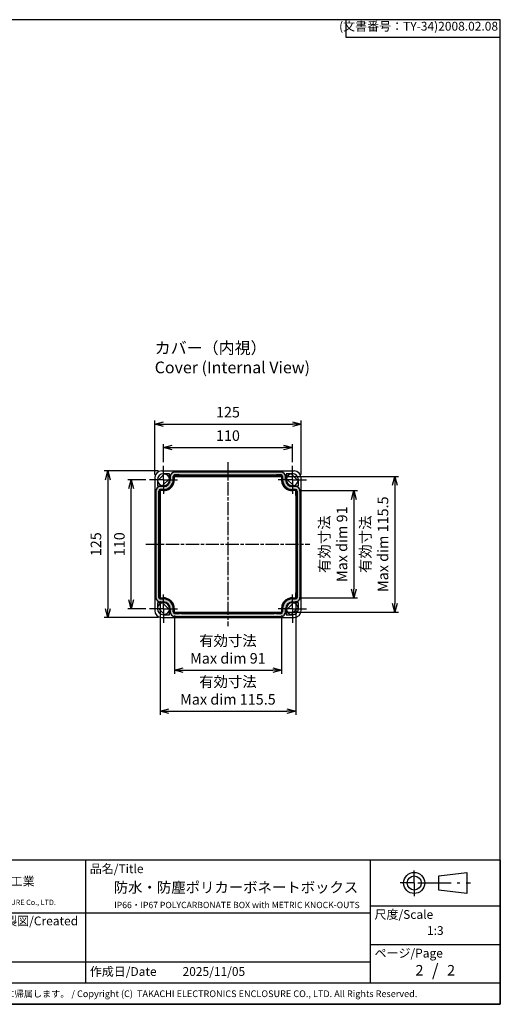
# Model space of a CAD drawing. Units: millimetres. Extents: x 0 to 2458, y 0 to 840.
# Drawn here: x 2048 to 2458, y 0 to 840 of the extents above; entities that cross this region are included whole.
import ezdxf
from ezdxf.enums import TextEntityAlignment as Align

# ---------------------------------------------------------------- set-up
doc = ezdxf.new("R2010")
doc.units = ezdxf.units.MM
doc.header["$LTSCALE"] = 2
for name, pattern in [('AM_ISO08W050', [18, 12, -1.5, 3, -1.5]), ('AM_ISO08W050x2', [9, 6, -0.75, 1.5, -0.75]), ('CHAIN', [0.3543, 0.2362, -0.0295, 0.0591, -0.0295]), ('gen7a', [6.875, 4.75, -0.875, 0.375, -0.875])]:
    doc.linetypes.add(name, pattern=pattern)
doc.layers.add('7A', color=4, linetype='gen7a')
doc.layers.add('RAHM2', color=1, linetype='Continuous')
for name, color, linetype, lineweight in [('AM_5', 3, 'Continuous', 25), ('AM_7', 4, 'AM_ISO08W050', 25), ('AM_8', 1, 'Continuous', 25), ('ｶﾞｽｹｯﾄ', 5, 'Continuous', 25), ('ﾄｯﾌﾟｶﾊﾞｰ', 7, 'Continuous', 25)]:
    doc.layers.add(name, color=color, linetype=linetype, lineweight=lineweight)
doc.styles.get("Standard").update_dxf_attribs({"font": 'ISOCP.SHX', "bigfont": 'EXTFONT.SHX'})
doc.styles.add('takachi1', font='MS PGothic.ttf', dxfattribs={"height": 2.5})
doc.dimstyles.new('AM_ISO$0', dxfattribs={"dimtxt": 3.5, "dimasz": 2.5, "dimexe": 1, "dimexo": 1, "dimgap": 1.5, "dimtad": 1, "dimdsep": 46, "dimtxsty": 'STANDARD', "dimblk": 'OPEN30', "dimcen": 0, "dimclrd": 3, "dimclre": 3, "dimclrt": 2, "dimadec": 0, "dimazin": 2, "dimtp": 0.1, "dimtm": 0.1, "dimtfac": 0.71, "dimtmove": 0, "dimatfit": 3, "dimldrblk": 'OPEN30', "dimfxl": 1, "dimlwd": -1, "dimlwe": -1, "dimarcsym": 0})

# ---------------------------------------------------------------- blocks, each defined once
blk = doc.blocks.new('TK-A3')
for p, q in [((359, 280), (359, 275)), ((359, 275), (403, 275))]:
    blk.add_line(p, q)
blk.add_lwpolyline([(0, 0), (403, 0), (403, 280), (0, 280)], close=True)
at = {"insert": (402.36, 276.11), "char_height": 2.5, "width": 43.0784, "attachment_point": 9}
blk.add_mtext('(文書番号：TY-34)2008.02.08', dxfattribs=at)
blk = doc.blocks.new('A$C0FAF06CF')
at = {"layer": 'AM_8'}
h = blk.add_hatch(color=1, dxfattribs=at)
edge = h.paths.add_edge_path()
edge.add_line((-8.01, -2.41), (8.01, -2.41))
edge.add_arc((8.01, -1.77), 0.638, 270, 360)
edge.add_line((8.65, -1.77), (8.65, 1.77))
edge.add_arc((8.01, 1.77), 0.638, 0, 90)
edge.add_line((8.01, 2.41), (-8.01, 2.41))
edge.add_arc((-8.01, 1.77), 0.638, 90, 180)
edge.add_line((-8.65, 1.77), (-8.65, -1.77))
edge.add_arc((-8.01, -1.77), 0.638, 180, 270)
edge = h.paths.add_edge_path(flags=16)
edge.add_line((-7.47, 2.09), (7.47, 2.09))
edge.add_arc((7.47, 1.55), 0.542, 0, 90, ccw=False)
edge.add_line((8.01, 1.55), (8.01, -1.55))
edge.add_arc((7.47, -1.55), 0.542, 270, 360, ccw=False)
edge.add_line((7.47, -2.09), (-7.47, -2.09))
edge.add_arc((-7.47, -1.55), 0.542, 180, 270, ccw=False)
edge.add_line((-8.01, -1.55), (-8.01, 1.55))
edge.add_arc((-7.47, 1.55), 0.542, 90, 180, ccw=False)
for points in [[(-5.45, 0.59), (-5.45, 1.04), (-7.53, 1.04), (-7.53, 0.59), (-6.76, 0.59), (-6.76, -1.22), (-6.23, -1.22), (-6.23, 0.59)], [(-3.15, 1.04), (-3.15, -1.22), (-2.67, -1.22), (-2.67, -0.62), (-2.19, -0.1), (-1.52, -1.22), (-0.96, -1.22), (-1.85, 0.27), (-1.14, 1.04), (-1.79, 1.04), (-2.67, 0.09), (-2.67, 1.04)], [(4.3, 1.04), (4.3, -1.22), (4.78, -1.22), (4.78, -0.32), (5.83, -0.32), (5.83, -1.22), (6.3, -1.22), (6.3, 1.04), (5.83, 1.04), (5.83, 0.13), (4.78, 0.13), (4.78, 1.04)], [(7.28, -1.22), (7.28, 1.04), (6.81, 1.04), (6.81, -1.22)]]:
    blk.add_hatch(color=1, dxfattribs=at).paths.add_polyline_path(points)
h = blk.add_hatch(color=1, dxfattribs=at)
h.paths.add_polyline_path([(-5.26, -1.22), (-5.08, -0.73), (-4.16, -0.73), (-3.98, -1.22), (-3.42, -1.22), (-4.25, 1.04), (-4.99, 1.04), (-5.82, -1.22)])
h.paths.add_polyline_path([(-4.33, -0.27), (-4.91, -0.27), (-4.62, 0.52)], flags=16)
h = blk.add_hatch(color=1, dxfattribs=at)
h.paths.add_polyline_path([(-0.2, -1.22), (-0.02, -0.73), (0.91, -0.73), (1.09, -1.22), (1.65, -1.22), (0.82, 1.04), (0.07, 1.04), (-0.76, -1.22)])
h.paths.add_polyline_path([(0.74, -0.27), (0.16, -0.27), (0.45, 0.52)], flags=16)
h = blk.add_hatch(color=1, dxfattribs=at)
edge = h.paths.add_edge_path()
edge.add_ellipse((2.88, -0.09), major_axis=(0, 0.727), ratio=0.867347, start_angle=308.5505, end_angle=246.582)
edge.add_line((3.47, -0.35), (3.94, -0.55))
edge.add_arc((2.88, -0.09), 1.16, 38.5505, 336.582, ccw=False)
edge.add_line((3.78, 0.63), (3.4, 0.32))
blk = doc.blocks.new('TK-仕様書(和英併記)_221115')
for p, q in [((0, 41), (-193, 41)), ((-193, 41), (-193, 0)), ((-118, 41), (-118, 6)), ((-37, 41), (-37, 6)), ((0, 41), (0, 0)), ((-17.5, 36.5), (-9.5, 37.5)), ((-17.5, 32.5), (-17.5, 36.5)), ((-9.5, 37.5), (-9.5, 31.5)), ((-9.5, 31.5), (-17.5, 32.5)), ((-193, 26), (-37, 26)), ((-168, 26), (-168, 12)), ((-143, 26), (-143, 12)), ((-37, 28), (0, 28)), ((-37, 17), (0, 17)), ((-37, 12), (-193, 12)), ((0, 6), (-193, 6)), ((0, 0), (-193, 0))]:
    blk.add_line(p, q)
for radius in [3, 2]:
    blk.add_circle((-24.5, 34.5), radius)
at = {"layer": '7A'}
for p, q in [((-24.5, 34.5), (-24.5, 38.07)), ((-24.5, 34.5), (-28.5, 34.5)), ((-24.5, 34.5), (-24.5, 30.79)), ((-23.5, 34.5), (-8.5, 34.5))]:
    blk.add_line(p, q, dxfattribs=at)
at = {"xscale": 0.9599999999999999, "yscale": 0.9599999999999999, "zscale": 0.9599999999999999}
blk.add_blockref('A$C0FAF06CF', (-181.65, 34.69), dxfattribs=at)
at = {"attachment_point": 4}
for s, insert, char_height, width in [('{\\fMS PGothic|b0|i0|c128|p50;株式会社タカチ電機工業}', (-170, 35), 2.5, 45.8264), ('{\\fArial|b0|i0|c128|p34;TAKACHI ELECTRONICS ENCLOSURE Co., LTD.}', (-170, 29), 1.5, 47.8181)]:
    blk.add_mtext(s, dxfattribs=dict(at, insert=insert, char_height=char_height, width=width))
at = {"insert": (-190, 3), "char_height": 1.9, "attachment_point": 4}
blk.add_mtext_dynamic_manual_height_columns('{\\fMS PGothic|b0|i0|c128|p50;本図面の著作権は株式会社タカチ電機工業に帰属します。\\fMS PGothic|b0|i0|c0|p50; / Copyright (C)\\~ TAKACHI ELECTRONICS \\fMS PGothic|b0|i0|c128|p50;ENCLOSURE CO., LTD. All Rights Reserved.}', width=170.539, gutter_width=15, heights=[0], dxfattribs=at)
for tag, height, p in [('品名', 3, (-110, 33.25)), ('TITLE', 2.5, (-110, 28.25)), ('型番', 3, (-110, 16.84))]:
    blk.add_attdef(tag, text='', height=height).set_placement(p, align=Align.MIDDLE_LEFT)
for tag, height, p in [('GEN-TITLE-SCA', 2.5, (-18.5, 20.65)), ('承認', 2.5, (-180.72, 16.84)), ('検図', 2.5, (-155.5, 16.84)), ('製図', 2.5, (-130.5, 16.84)), ('ページNO.', 3, (-23, 9.29)), ('総ページ数', 3, (-14, 9.29)), ('部品サイズ', 2.5, (-155.5, 9)), ('GEN-TITLE-DAT', 2.5, (-81.5, 9))]:
    blk.add_attdef(tag, text='', height=height).set_placement(p, align=Align.MIDDLE)
at = {"layer": 'RAHM2', "char_height": 2.5}
for s, insert, width, attachment_point in [('品名/Title', (-116.8, 39.8), 90, 1), ('検図/Checked', (-155.5, 24.93), 19.8527, 2), ('製図/Created', (-130.5, 24.96), 19.4456, 2), ('尺度/Scale', (-35.8, 26.8), 20, 1), ('承認/Approved', (-180.5, 24.8), 22.2154, 2), ('ページ/Page', (-35.8, 15.8), 20, 1), ('作成日/Date', (-116.8, 9), 17.8487, 4)]:
    blk.add_mtext(s, dxfattribs=dict(at, insert=insert, width=width, attachment_point=attachment_point))
at = {"layer": 'RAHM2', "color": 0, "insert": (-18.5, 9.29), "char_height": 3.5, "width": 4.4699, "attachment_point": 5}
blk.add_mtext('/', dxfattribs=at)
blk = doc.blocks.new('_Open30')
at = {"color": 0, "linetype": 'ByBlock', "lineweight": -2}
for p, q in [((-1, 0.27), (0, 0)), ((0, 0), (-1, -0.27)), ((0, 0), (-1, 0))]:
    blk.add_line(p, q, dxfattribs=at)
blk = doc.blocks.new('*D95')
at = {"layer": 'AM_5', "color": 3}
for p, q in [((2163, 452), (2163, 498)), ((2288, 452), (2288, 498)), ((2170.5, 495), (2280.5, 495))]:
    blk.add_line(p, q, dxfattribs=at)
at = {"layer": 'Defpoints', "color": 0}
for p in [(2288, 495), (2163, 449), (2288, 449)]:
    blk.add_point(p, dxfattribs=at)
at = {"layer": 'AM_5', "color": 3, "xscale": 7.5, "yscale": 7.5, "zscale": 7.5, "rotation": 180}
blk.add_blockref('_Open30', (2163, 495), dxfattribs=at)
at = {"layer": 'AM_5', "color": 3, "xscale": 7.5, "yscale": 7.5, "zscale": 7.5}
blk.add_blockref('_Open30', (2288, 495), dxfattribs=at)
at = {"layer": 'AM_5', "color": 2, "insert": (2225.5, 504), "char_height": 9, "attachment_point": 5}
blk.add_mtext('125', dxfattribs=at)
blk = doc.blocks.new('*D96')
at = {"layer": 'AM_5', "color": 3}
for p, q in [((2155.5, 447.5), (2140, 447.5)), ((2143, 345), (2143, 440)), ((2155.5, 337.5), (2140, 337.5))]:
    blk.add_line(p, q, dxfattribs=at)
at = {"layer": 'Defpoints', "color": 0}
for p in [(2143, 447.5), (2158.5, 447.5), (2158.5, 337.5)]:
    blk.add_point(p, dxfattribs=at)
at = {"layer": 'AM_5', "color": 3, "xscale": 7.5, "yscale": 7.5, "zscale": 7.5}
for p, rotation in [((2143, 447.5), 90), ((2143, 337.5), 270)]:
    blk.add_blockref('_Open30', p, dxfattribs=dict(at, rotation=rotation))
at = {"layer": 'AM_5', "color": 2, "insert": (2134, 392.5), "char_height": 9, "attachment_point": 5, "rotation": 90}
blk.add_mtext('110', dxfattribs=at)
blk = doc.blocks.new('*D97')
at = {"layer": 'AM_5', "color": 3}
for p, q in [((2166, 455), (2120, 455)), ((2123, 447.5), (2123, 337.5)), ((2166, 330), (2120, 330))]:
    blk.add_line(p, q, dxfattribs=at)
at = {"layer": 'Defpoints', "color": 0}
for p in [(2169, 455), (2123, 330), (2169, 330)]:
    blk.add_point(p, dxfattribs=at)
at = {"layer": 'AM_5', "color": 3, "xscale": 7.5, "yscale": 7.5, "zscale": 7.5}
for p, rotation in [((2123, 455), 90), ((2123, 330), 270)]:
    blk.add_blockref('_Open30', p, dxfattribs=dict(at, rotation=rotation))
at = {"layer": 'AM_5', "color": 2, "insert": (2114, 392.5), "char_height": 9, "attachment_point": 5, "rotation": 90}
blk.add_mtext('125', dxfattribs=at)
blk = doc.blocks.new('*D98')
at = {"layer": 'AM_5', "color": 3}
for p, q in [((2179.78, 331.58), (2179.78, 282)), ((2271.22, 331.58), (2271.22, 282)), ((2187.28, 285), (2263.72, 285))]:
    blk.add_line(p, q, dxfattribs=at)
at = {"layer": 'Defpoints', "color": 0}
for p in [(2179.78, 334.58), (2271.22, 334.58), (2271.22, 285)]:
    blk.add_point(p, dxfattribs=at)
at = {"layer": 'AM_5', "color": 3, "xscale": 7.5, "yscale": 7.5, "zscale": 7.5, "rotation": 180}
blk.add_blockref('_Open30', (2179.78, 285), dxfattribs=at)
at = {"layer": 'AM_5', "color": 3, "xscale": 7.5, "yscale": 7.5, "zscale": 7.5}
blk.add_blockref('_Open30', (2271.22, 285), dxfattribs=at)
at = {"layer": 'AM_5', "color": 2, "insert": (2225.5, 301.5), "char_height": 9, "attachment_point": 5}
blk.add_mtext('有効寸法\\PMax dim 91', dxfattribs=at)
blk = doc.blocks.new('*D105')
at = {"layer": 'AM_5', "color": 3}
for p, q in [((2167.59, 343.79), (2167.59, 247)), ((2283.41, 343.79), (2283.41, 247)), ((2175.09, 250), (2275.91, 250))]:
    blk.add_line(p, q, dxfattribs=at)
at = {"layer": 'Defpoints', "color": 0}
for p in [(2167.59, 346.79), (2283.41, 346.79), (2283.41, 250)]:
    blk.add_point(p, dxfattribs=at)
at = {"layer": 'AM_5', "color": 3, "xscale": 7.5, "yscale": 7.5, "zscale": 7.5, "rotation": 180}
blk.add_blockref('_Open30', (2167.59, 250), dxfattribs=at)
at = {"layer": 'AM_5', "color": 3, "xscale": 7.5, "yscale": 7.5, "zscale": 7.5}
blk.add_blockref('_Open30', (2283.41, 250), dxfattribs=at)
at = {"layer": 'AM_5', "color": 2, "insert": (2225.5, 266.5), "char_height": 9, "attachment_point": 5}
blk.add_mtext('有効寸法\\PMax dim 115.5', dxfattribs=at)
blk = doc.blocks.new('*D106')
at = {"layer": 'AM_5', "color": 3}
for p, q in [((2286.41, 438.21), (2336, 438.21)), ((2333, 430.71), (2333, 354.29)), ((2286.41, 346.79), (2336, 346.79))]:
    blk.add_line(p, q, dxfattribs=at)
at = {"layer": 'Defpoints', "color": 0}
for p in [(2283.41, 438.21), (2283.41, 346.79), (2333, 346.79)]:
    blk.add_point(p, dxfattribs=at)
at = {"layer": 'AM_5', "color": 3, "xscale": 7.5, "yscale": 7.5, "zscale": 7.5}
for p, rotation in [((2333, 438.21), 90), ((2333, 346.79), 270)]:
    blk.add_blockref('_Open30', p, dxfattribs=dict(at, rotation=rotation))
at = {"layer": 'AM_5', "color": 2, "insert": (2316.5, 392.5), "char_height": 9, "attachment_point": 5, "rotation": 90}
blk.add_mtext('有効寸法\\PMax dim 91', dxfattribs=at)
blk = doc.blocks.new('*D107')
at = {"layer": 'AM_5', "color": 3}
for p, q in [((2274.22, 450.42), (2371, 450.42)), ((2368, 442.92), (2368, 342.08)), ((2274.22, 334.58), (2371, 334.58))]:
    blk.add_line(p, q, dxfattribs=at)
at = {"layer": 'Defpoints', "color": 0}
for p in [(2271.22, 450.42), (2271.22, 334.58), (2368, 334.58)]:
    blk.add_point(p, dxfattribs=at)
at = {"layer": 'AM_5', "color": 3, "xscale": 7.5, "yscale": 7.5, "zscale": 7.5}
for p, rotation in [((2368, 450.42), 90), ((2368, 334.58), 270)]:
    blk.add_blockref('_Open30', p, dxfattribs=dict(at, rotation=rotation))
at = {"layer": 'AM_5', "color": 2, "insert": (2351.5, 392.5), "char_height": 9, "attachment_point": 5, "rotation": 90}
blk.add_mtext('有効寸法\\PMax dim 115.5', dxfattribs=at)
blk = doc.blocks.new('*D70')
at = {"layer": 'AM_5', "color": 3}
for p, q in [((2170.5, 462.5), (2170.5, 478)), ((2178, 475), (2273, 475)), ((2280.5, 462.5), (2280.5, 478))]:
    blk.add_line(p, q, dxfattribs=at)
at = {"layer": 'Defpoints', "color": 0}
for p in [(2280.5, 475), (2170.5, 459.5), (2280.5, 459.5)]:
    blk.add_point(p, dxfattribs=at)
at = {"layer": 'AM_5', "color": 3, "xscale": 7.5, "yscale": 7.5, "zscale": 7.5, "rotation": 180}
blk.add_blockref('_Open30', (2170.5, 475), dxfattribs=at)
at = {"layer": 'AM_5', "color": 3, "xscale": 7.5, "yscale": 7.5, "zscale": 7.5}
blk.add_blockref('_Open30', (2280.5, 475), dxfattribs=at)
at = {"layer": 'AM_5', "color": 2, "insert": (2225.5, 484), "char_height": 9, "attachment_point": 5}
blk.add_mtext('110', dxfattribs=at)

msp = doc.modelspace()

# ---------------------------------------------------------------- hatches: boundary and pattern name
at = {"layer": 'ｶﾞｽｹｯﾄ'}
h = msp.add_hatch(color=5, dxfattribs=at)
edge = h.paths.add_edge_path(flags=0)
edge.add_arc((2270.8, 450.2), 1.399, 0, 90)
edge.add_line((2270.8, 451.599), (2180.2, 451.599))
edge.add_arc((2180.2, 450.2), 1.399, 90, 180)
edge.add_line((2178.801, 450.2), (2178.801, 447.5))
edge.add_arc((2170.5, 447.5), 8.301, -90, 0, ccw=False)
edge.add_line((2170.5, 439.199), (2167.8, 439.199))
edge.add_arc((2167.8, 437.8), 1.399, 90, 180)
edge.add_line((2166.401, 437.8), (2166.401, 347.2))
edge.add_arc((2167.8, 347.2), 1.399, 180, 270)
edge.add_line((2167.8, 345.801), (2170.5, 345.801))
edge.add_arc((2170.5, 337.5), 8.301, 0, 90, ccw=False)
edge.add_line((2178.801, 337.5), (2178.801, 334.8))
edge.add_arc((2180.2, 334.8), 1.399, 180, 270)
edge.add_line((2180.2, 333.401), (2270.8, 333.401))
edge.add_arc((2270.8, 334.8), 1.399, 270, 360)
edge.add_line((2272.199, 334.8), (2272.199, 337.5))
edge.add_arc((2280.5, 337.5), 8.301, 90, 180, ccw=False)
edge.add_line((2280.5, 345.801), (2283.2, 345.801))
edge.add_arc((2283.2, 347.2), 1.399, 270, 360)
edge.add_line((2284.599, 347.2), (2284.599, 437.8))
edge.add_arc((2283.2, 437.8), 1.399, 0, 90)
edge.add_line((2283.2, 439.199), (2280.5, 439.199))
edge.add_arc((2280.5, 447.5), 8.301, 180, 270, ccw=False)
edge.add_line((2272.199, 447.5), (2272.199, 450.2))
edge = h.paths.add_edge_path()
edge.add_line((2270.8, 454.099), (2180.2, 454.099))
edge.add_arc((2180.2, 450.2), 3.899, 90, 180)
edge.add_line((2176.301, 450.2), (2176.301, 447.5))
edge.add_arc((2170.5, 447.5), 5.801, -90, 0, ccw=False)
edge.add_line((2170.5, 441.699), (2167.8, 441.699))
edge.add_arc((2167.8, 437.8), 3.899, 90, 180)
edge.add_line((2163.901, 437.8), (2163.901, 347.2))
edge.add_arc((2167.8, 347.2), 3.899, 180, 270)
edge.add_line((2167.8, 343.301), (2170.5, 343.301))
edge.add_arc((2170.5, 337.5), 5.801, 0, 90, ccw=False)
edge.add_line((2176.301, 337.5), (2176.301, 334.8))
edge.add_arc((2180.2, 334.8), 3.899, 180, 270)
edge.add_line((2180.2, 330.901), (2270.8, 330.901))
edge.add_arc((2270.8, 334.8), 3.899, 270, 360)
edge.add_line((2274.699, 334.8), (2274.699, 337.5))
edge.add_arc((2280.5, 337.5), 5.801, 90, 180, ccw=False)
edge.add_line((2280.5, 343.301), (2283.2, 343.301))
edge.add_arc((2283.2, 347.2), 3.899, 270, 360)
edge.add_line((2287.099, 347.2), (2287.099, 437.8))
edge.add_arc((2283.2, 437.8), 3.899, 0, 90)
edge.add_line((2283.2, 441.699), (2280.5, 441.699))
edge.add_arc((2280.5, 447.5), 5.801, 180, 270, ccw=False)
edge.add_line((2274.699, 447.5), (2274.699, 450.2))
edge.add_arc((2270.8, 450.2), 3.899, 0, 90)

# ---------------------------------------------------------------- linework, layer by layer
at = {"layer": 'AM_7', "linetype": 'CHAIN', "ltscale": 23.990969}
for p, q in [((2225.5, 462.5), (2225.5, 322.5)), ((2155.5, 392.5), (2295.5, 392.5))]:
    msp.add_line(p, q, dxfattribs=at)
at = {"layer": 'AM_7', "linetype": 'AM_ISO08W050x2'}
for p, q in [((2170.5, 447.5), (2170.5, 459.5)), ((2280.5, 447.5), (2280.5, 459.5)), ((2170.5, 447.5), (2158.5, 447.5)), ((2170.5, 447.5), (2182.5, 447.5)), ((2170.5, 447.5), (2170.5, 435.5)), ((2280.5, 447.5), (2268.5, 447.5)), ((2280.5, 447.5), (2280.5, 435.5)), ((2280.5, 447.5), (2292.5, 447.5)), ((2170.5, 337.5), (2170.5, 349.5)), ((2280.5, 337.5), (2280.5, 349.5)), ((2170.5, 337.5), (2158.5, 337.5)), ((2170.5, 337.5), (2182.5, 337.5)), ((2170.5, 337.5), (2170.5, 325.5)), ((2280.5, 337.5), (2268.5, 337.5)), ((2280.5, 337.5), (2280.5, 325.5)), ((2280.5, 337.5), (2292.5, 337.5))]:
    msp.add_line(p, q, dxfattribs=at)
at = {"layer": 'ﾄｯﾌﾟｶﾊﾞｰ'}
for p, q in [((2169, 455), (2282, 455)), ((2270.8, 454.099), (2180.2, 454.099)), ((2163, 449), (2163, 336)), ((2165.35, 447.5), (2165.35, 442.35)), ((2165.387, 447.5), (2165.387, 442.387)), ((2171.416, 452.517), (2165.483, 446.584)), ((2169.584, 442.483), (2175.517, 448.416)), ((2175.65, 452.65), (2170.5, 452.65)), ((2175.613, 452.613), (2170.5, 452.613)), ((2175.65, 452.65), (2175.613, 452.613)), ((2175.613, 447.5), (2175.613, 452.613)), ((2175.65, 447.5), (2175.65, 452.65)), ((2176.301, 450.2), (2176.301, 447.5)), ((2178.801, 447.5), (2178.801, 450.2)), ((2178.81, 450.2), (2178.81, 447.5)), ((2179.6, 450.6), (2184, 450.6)), ((2179.6, 450.6), (2179.6, 447.5)), ((2179.6, 450.6), (2179.777, 450.423)), ((2179.777, 450.423), (2271.223, 450.423)), ((2180.2, 451.599), (2270.8, 451.599)), ((2184, 451.59), (2180.2, 451.59)), ((2184, 451.572), (2184, 451.59)), ((2184, 451.572), (2184, 450.609)), ((2184, 450.609), (2184, 450.6)), ((2265, 451.536), (2186, 451.536)), ((2186, 450.626), (2265, 450.626)), ((2270.8, 451.59), (2267, 451.59)), ((2267, 451.572), (2267, 451.59)), ((2267, 450.609), (2267, 451.572)), ((2267, 450.609), (2267, 450.6)), ((2267, 450.6), (2271.4, 450.6)), ((2271.4, 450.6), (2271.223, 450.423)), ((2271.4, 447.5), (2271.4, 450.6)), ((2272.19, 447.5), (2272.19, 450.2)), ((2272.199, 450.2), (2272.199, 447.5)), ((2274.699, 447.5), (2274.699, 450.2)), ((2275.35, 452.65), (2275.35, 447.5)), ((2280.5, 452.65), (2275.35, 452.65)), ((2275.35, 452.65), (2275.387, 452.613)), ((2280.5, 452.613), (2275.387, 452.613)), ((2275.387, 452.613), (2275.387, 447.5)), ((2275.483, 448.416), (2281.416, 442.483)), ((2285.517, 446.584), (2279.584, 452.517)), ((2285.613, 442.387), (2285.613, 447.5)), ((2285.65, 442.35), (2285.65, 447.5)), ((2288, 336), (2288, 449)), ((2163.901, 437.8), (2163.901, 347.2)), ((2165.35, 442.35), (2165.387, 442.387)), ((2165.35, 442.35), (2170.5, 442.35)), ((2165.387, 442.387), (2170.5, 442.387)), ((2166.401, 347.2), (2166.401, 437.8)), ((2166.41, 437.8), (2166.41, 434)), ((2167.4, 438.4), (2167.4, 434)), ((2170.5, 438.4), (2167.4, 438.4)), ((2167.4, 438.4), (2167.592, 438.208)), ((2167.592, 438.208), (2167.592, 346.792)), ((2170.5, 438.208), (2167.592, 438.208)), ((2170.5, 441.699), (2167.8, 441.699)), ((2167.8, 439.199), (2170.5, 439.199)), ((2170.5, 439.19), (2167.8, 439.19)), ((2280.5, 442.387), (2285.613, 442.387)), ((2280.5, 442.35), (2285.65, 442.35)), ((2283.2, 441.699), (2280.5, 441.699)), ((2280.5, 439.199), (2283.2, 439.199)), ((2283.2, 439.19), (2280.5, 439.19)), ((2283.6, 438.4), (2280.5, 438.4)), ((2283.408, 438.208), (2280.5, 438.208)), ((2283.6, 438.4), (2283.408, 438.208)), ((2283.408, 438.208), (2283.408, 346.792)), ((2283.6, 434), (2283.6, 438.4)), ((2284.59, 434), (2284.59, 437.8)), ((2284.599, 437.8), (2284.599, 347.2)), ((2285.65, 442.35), (2285.613, 442.387)), ((2287.099, 347.2), (2287.099, 437.8)), ((2166.428, 434), (2166.41, 434)), ((2167.391, 434), (2166.428, 434)), ((2166.464, 432), (2166.464, 353)), ((2167.374, 432), (2167.374, 353)), ((2167.391, 434), (2167.4, 434)), ((2283.609, 434), (2283.6, 434)), ((2284.572, 434), (2283.609, 434)), ((2283.626, 353), (2283.626, 432)), ((2284.536, 353), (2284.536, 432)), ((2284.572, 434), (2284.59, 434)), ((2166.41, 351), (2166.41, 347.2)), ((2166.428, 351), (2166.41, 351)), ((2166.428, 351), (2167.391, 351)), ((2167.391, 351), (2167.4, 351)), ((2167.4, 351), (2167.4, 346.6)), ((2167.4, 346.6), (2167.592, 346.792)), ((2167.4, 346.6), (2170.5, 346.6)), ((2167.592, 346.792), (2170.5, 346.792)), ((2167.8, 345.81), (2170.5, 345.81)), ((2170.5, 345.801), (2167.8, 345.801)), ((2280.5, 346.792), (2283.408, 346.792)), ((2280.5, 346.6), (2283.6, 346.6)), ((2280.5, 345.81), (2283.2, 345.81)), ((2283.2, 345.801), (2280.5, 345.801)), ((2283.6, 346.6), (2283.408, 346.792)), ((2283.6, 346.6), (2283.6, 351)), ((2283.609, 351), (2283.6, 351)), ((2283.609, 351), (2284.572, 351)), ((2284.572, 351), (2284.59, 351)), ((2284.59, 347.2), (2284.59, 351)), ((2165.35, 342.65), (2165.35, 337.5)), ((2170.5, 342.65), (2165.35, 342.65)), ((2165.35, 342.65), (2165.387, 342.613)), ((2165.387, 342.613), (2165.387, 337.5)), ((2170.5, 342.613), (2165.387, 342.613)), ((2165.483, 338.416), (2171.416, 332.483)), ((2167.8, 343.301), (2170.5, 343.301)), ((2175.517, 336.584), (2169.584, 342.517)), ((2175.613, 332.387), (2175.613, 337.5)), ((2175.65, 332.35), (2175.65, 337.5)), ((2176.301, 337.5), (2176.301, 334.8)), ((2178.801, 334.8), (2178.801, 337.5)), ((2178.81, 337.5), (2178.81, 334.8)), ((2179.6, 337.5), (2179.6, 334.4)), ((2271.4, 334.4), (2271.4, 337.5)), ((2272.19, 334.8), (2272.19, 337.5)), ((2272.199, 337.5), (2272.199, 334.8)), ((2274.699, 334.8), (2274.699, 337.5)), ((2275.35, 337.5), (2275.35, 332.35)), ((2275.387, 337.5), (2275.387, 332.387)), ((2281.416, 342.517), (2275.483, 336.584)), ((2279.584, 332.483), (2285.517, 338.416)), ((2280.5, 343.301), (2283.2, 343.301)), ((2285.65, 342.65), (2280.5, 342.65)), ((2285.613, 342.613), (2280.5, 342.613)), ((2285.65, 342.65), (2285.613, 342.613)), ((2285.613, 337.5), (2285.613, 342.613)), ((2285.65, 337.5), (2285.65, 342.65)), ((2169, 330), (2282, 330)), ((2170.5, 332.387), (2175.613, 332.387)), ((2170.5, 332.35), (2175.65, 332.35)), ((2175.65, 332.35), (2175.613, 332.387)), ((2179.777, 334.577), (2179.6, 334.4)), ((2179.6, 334.4), (2184, 334.4)), ((2179.777, 334.577), (2271.223, 334.577)), ((2180.2, 333.41), (2184, 333.41)), ((2270.8, 333.401), (2180.2, 333.401)), ((2180.2, 330.901), (2270.8, 330.901)), ((2184, 334.391), (2184, 334.4)), ((2184, 334.391), (2184, 333.428)), ((2184, 333.428), (2184, 333.41)), ((2186, 334.374), (2265, 334.374)), ((2186, 333.464), (2265, 333.464)), ((2267, 334.4), (2271.4, 334.4)), ((2267, 334.391), (2267, 334.4)), ((2267, 333.428), (2267, 334.391)), ((2267, 333.428), (2267, 333.41)), ((2267, 333.41), (2270.8, 333.41)), ((2271.223, 334.577), (2271.4, 334.4)), ((2275.35, 332.35), (2275.387, 332.387)), ((2275.35, 332.35), (2280.5, 332.35)), ((2275.387, 332.387), (2280.5, 332.387))]:
    msp.add_line(p, q, dxfattribs=at)
for centre, radius, start, end in [((2169, 449), 6, 90, 180), ((2180.2, 450.2), 3.899, 90, 180), ((2270.8, 450.2), 3.899, 0, 90), ((2282, 449), 6, 0, 90), ((2170.5, 447.5), 5.15, 90, 180), ((2170.5, 447.5), 5.113, 90, 180), ((2170.5, 447.5), 5.1, 190.345431, 259.654569), ((2170.5, 447.5), 5.801, 270, 0), ((2170.5, 447.5), 5.15, 270, 0), ((2170.5, 447.5), 5.113, 270, 0), ((2170.5, 447.5), 8.31, 270, 0), ((2170.5, 447.5), 9.1, 270, 0), ((2170.5, 447.5), 8.301, 270, 0), ((2170.5, 447.5), 5.1, 10.345431, 79.654569), ((2180.2, 450.2), 1.399, 90, 180), ((2180.2, 450.2), 1.39, 90, 180), ((2270.8, 450.2), 1.399, 0, 90), ((2270.8, 450.2), 1.39, 0, 90), ((2280.5, 447.5), 9.1, 180, 270), ((2280.5, 447.5), 8.31, 180, 270), ((2280.5, 447.5), 8.301, 180, 270), ((2280.5, 447.5), 5.801, 180, 270), ((2280.5, 447.5), 5.15, 180, 270), ((2280.5, 447.5), 5.113, 180, 270), ((2280.5, 447.5), 5.1, 100.345431, 169.654569), ((2280.5, 447.5), 5.15, 67.5, 90), ((2280.5, 447.5), 5.113, 0, 90), ((2280.5, 447.5), 5.1, 280.345431, 349.654569), ((2280.5, 447.5), 5.137, 22.646004, 67.353996), ((2280.5, 447.5), 5.15, 0, 22.5), ((2167.8, 437.8), 3.899, 90, 180), ((2167.8, 437.8), 1.399, 90, 180), ((2167.8, 437.8), 1.39, 90, 180), ((2170.5, 447.5), 9.292, 270, 306.181914), ((2280.5, 447.5), 9.292, 233.818086, 270), ((2283.2, 437.8), 3.899, 0, 90), ((2283.2, 437.8), 1.399, 0, 90), ((2283.2, 437.8), 1.39, 0, 90), ((2167.8, 347.2), 3.899, 180, 270), ((2167.8, 347.2), 1.399, 180, 270), ((2167.8, 347.2), 1.39, 180, 270), ((2170.5, 337.5), 9.292, 53.818086, 90), ((2170.5, 337.5), 9.1, 0, 90), ((2170.5, 337.5), 8.31, 0, 90), ((2170.5, 337.5), 8.301, 0, 90), ((2280.5, 337.5), 9.1, 90, 180), ((2280.5, 337.5), 8.31, 90, 180), ((2280.5, 337.5), 8.301, 90, 180), ((2280.5, 337.5), 9.292, 90, 126.181914), ((2283.2, 347.2), 3.899, 270, 0), ((2283.2, 347.2), 1.39, 270, 0), ((2283.2, 347.2), 1.399, 270, 0), ((2169, 336), 6, 180, 270), ((2170.5, 337.5), 5.15, 180, 270), ((2170.5, 337.5), 5.113, 180, 270), ((2170.5, 337.5), 5.1, 100.345431, 169.654569), ((2170.5, 337.5), 5.801, 0, 90), ((2170.5, 337.5), 5.15, 0, 90), ((2170.5, 337.5), 5.113, 0, 90), ((2170.5, 337.5), 5.1, 280.345431, 349.654569), ((2280.5, 337.5), 5.801, 90, 180), ((2280.5, 337.5), 5.15, 90, 180), ((2280.5, 337.5), 5.113, 90, 180), ((2280.5, 337.5), 5.1, 190.345431, 259.654569), ((2280.5, 337.5), 5.15, 270, 0), ((2280.5, 337.5), 5.113, 270, 0), ((2280.5, 337.5), 5.1, 10.345431, 79.654569), ((2282, 336), 6, 270, 0), ((2180.2, 334.8), 3.899, 180, 270), ((2180.2, 334.8), 1.399, 180, 270), ((2180.2, 334.8), 1.39, 180, 270), ((2270.8, 334.8), 3.899, 270, 0), ((2270.8, 334.8), 1.39, 270, 0), ((2270.8, 334.8), 1.399, 270, 0)]:
    msp.add_arc(centre, radius, start, end, dxfattribs=at)
for centre, major_axis, ratio, start_param, end_param in [((2179.5, 440), (0, 33.499), 0.0087307, 4.9381917, 5.0287715), ((2186, 451.572), (2, 0), 0.0181236, 3.1415927, 4.712389), ((2186, 450.609), (-2, 0), 0.0087269, 4.712389, 6.2831853), ((2265, 451.572), (2, 0), 0.0181236, 4.712389, 6.2831853), ((2265, 450.609), (-2, 0), 0.0087269, 3.1415927, 4.712389), ((2271.5, 440), (0, 33.499), 0.0087307, 1.2544138, 1.3449936), ((2166.428, 432), (0, 2), 0.0181236, 4.712389, 6.2831853), ((2167.391, 432), (0, -2), 0.0087269, 3.1415927, 4.712389), ((2283.609, 432), (0, 2), 0.0087269, 4.712389, 6.2831853), ((2284.572, 432), (0, -2), 0.0181236, 3.1415927, 4.712389), ((2166.428, 353), (0, 2), 0.0181236, 3.1415927, 4.712389), ((2167.391, 353), (0, -2), 0.0087269, 4.712389, 6.2831853), ((2283.609, 353), (0, 2), 0.0087269, 3.1415927, 4.712389), ((2284.572, 353), (0, -2), 0.0181236, 4.712389, 6.2831853), ((2179.5, 345), (0, 33.499), 0.0087307, 4.3960064, 4.4865863), ((2271.5, 345), (0, 33.499), 0.0087307, 1.796599, 1.8871789), ((2186, 334.391), (2, 0), 0.0087269, 3.1415927, 4.712389), ((2186, 333.428), (-2, 0), 0.0181236, 4.712389, 6.2831853), ((2265, 334.391), (2, 0), 0.0087269, 4.712389, 6.2831853), ((2265, 333.428), (-2, 0), 0.0181236, 3.1415927, 4.712389)]:
    msp.add_ellipse(centre, major_axis=major_axis, ratio=ratio, start_param=start_param, end_param=end_param, dxfattribs=at)
for points, knots in [([(2175.986, 440), (2176.38, 440.291), (2176.748, 440.606), (2177.909, 441.771), (2178.624, 442.825), (2179.563, 445.117), (2179.787, 446.354), (2179.785, 447.5)], [3.41334449, 3.41334449, 3.41334449, 3.41334449, 3.55447553, 3.55447553, 3.90711885, 3.90711885, 4.25976218, 4.25976218, 4.25976218, 4.25976218]), ([(2271.215, 447.5), (2271.213, 446.354), (2271.437, 445.117), (2272.376, 442.825), (2273.091, 441.771), (2274.252, 440.606), (2274.62, 440.291), (2275.014, 440)], [-4.25976218, -4.25976218, -4.25976218, -4.25976218, -3.90711885, -3.90711885, -3.55447553, -3.55447553, -3.41334449, -3.41334449, -3.41334449, -3.41334449]), ([(2179.785, 337.5), (2179.787, 338.646), (2179.563, 339.883), (2178.624, 342.175), (2177.909, 343.229), (2176.748, 344.394), (2176.38, 344.709), (2175.986, 345)], [-1.4067957, -1.4067957, -1.4067957, -1.4067957, -1.05415237, -1.05415237, -0.70150905, -0.70150905, -0.56037801, -0.56037801, -0.56037801, -0.56037801]), ([(2275.014, 345), (2274.62, 344.709), (2274.252, 344.394), (2273.091, 343.229), (2272.376, 342.175), (2271.437, 339.883), (2271.213, 338.646), (2271.215, 337.5)], [0.56037801, 0.56037801, 0.56037801, 0.56037801, 0.70150905, 0.70150905, 1.05415237, 1.05415237, 1.4067957, 1.4067957, 1.4067957, 1.4067957])]:
    msp.add_open_spline(points, degree=3, knots=knots, dxfattribs=at)
msp.add_rational_spline([(2282.478, 452.241), (2282.474, 452.249), (2282.471, 452.258)], [0.99999999947, 0.999999999539, 0.99999999978], degree=2, dxfattribs=at)
msp.add_open_spline([(2285.241, 449.478), (2285.249, 449.474), (2285.258, 449.471)], degree=2, dxfattribs=at)

# ---------------------------------------------------------------- block references
at = {"lineweight": 0, "xscale": 3, "yscale": 3, "zscale": 3}
msp.add_blockref('TK-A3', (1249, 0), dxfattribs=at)
msp.add_blockref('TK-仕様書(和英併記)_221115', (2458, 0), dxfattribs=at).add_auto_attribs({'品名': '防水・防塵ポリカーボネートボックス', 'GEN-TITLE-DAT': '2025/11/05', 'GEN-TITLE-SCA': '1:3', 'ページNO.': '2', '総ページ数': '2'})

# ---------------------------------------------------------------- texts
at = {"insert": (2163, 565), "char_height": 10, "width": 150, "attachment_point": 1, "style": 'takachi1'}
msp.add_mtext('\\fＭＳ Ｐゴシック|b0|i0;カバー（内視）\\P\\fＭＳ Ｐゴシック|b0|i0;Cover (Internal View)', dxfattribs=at)
at = {"insert": (2128.443, 87.427), "char_height": 5.4, "attachment_point": 1, "style": 'takachi1'}
msp.add_mtext_dynamic_manual_height_columns('IP66・IP67 POLYCARBONATE BOX with METRIC KNOCK-OUTS', width=225.42269, gutter_width=12.5, heights=[0], dxfattribs=at)

# ---------------------------------------------------------------- dimensions: what is measured, and where the dimension line sits
at = {"layer": 'AM_5'}
for base, p1, p2, picture, middle in [((2288, 495), (2163, 449), (2288, 449), '*D95', (2225.5, 504.001)), ((2280.5, 475), (2170.5, 459.5), (2280.5, 459.5), '*D70', (2225.5, 484))]:
    dim = msp.add_linear_dim(base=base, p1=p1, p2=p2, dimstyle='AM_ISO$0', override={"dimscale": 3, "dimtxt": 3}, dxfattribs=at)
    dim.commit()
    dim.dimension.update_dxf_attribs({"geometry": picture, "text_midpoint": middle})
for base, p1, p2, picture, middle in [((2123, 330), (2169, 455), (2169, 330), '*D97', (2113.999, 392.5)), ((2143, 447.5), (2158.5, 337.5), (2158.5, 447.5), '*D96', (2134, 392.5))]:
    dim = msp.add_linear_dim(base=base, p1=p1, p2=p2, angle=90, dimstyle='AM_ISO$0', override={"dimscale": 3, "dimtxt": 3}, dxfattribs=at)
    dim.commit()
    dim.dimension.update_dxf_attribs({"geometry": picture, "text_midpoint": middle})
for base, p1, p2, text, picture, middle in [((2368, 334.577), (2271.223, 450.423), (2271.223, 334.577), '有効寸法\\PMax dim 115.5', '*D107', (2351.5, 392.5)), ((2333, 346.792), (2283.408, 438.208), (2283.408, 346.792), '有効寸法\\PMax dim 91', '*D106', (2316.5, 392.5))]:
    dim = msp.add_linear_dim(base=base, p1=p1, p2=p2, angle=90, text=text, dimstyle='AM_ISO$0', override={"dimscale": 3, "dimtxt": 3, "dimdec": 0}, dxfattribs=at)
    dim.commit()
    dim.dimension.update_dxf_attribs({"geometry": picture, "text_midpoint": middle})
for base, p1, p2, text, picture, middle in [((2283.408, 250), (2167.592, 346.792), (2283.408, 346.792), '有効寸法\\PMax dim 115.5', '*D105', (2225.5, 266.5)), ((2271.223, 285), (2179.777, 334.577), (2271.223, 334.577), '有効寸法\\PMax dim 91', '*D98', (2225.5, 301.5))]:
    dim = msp.add_linear_dim(base=base, p1=p1, p2=p2, text=text, dimstyle='AM_ISO$0', override={"dimscale": 3, "dimtxt": 3, "dimdec": 0}, dxfattribs=at)
    dim.commit()
    dim.dimension.update_dxf_attribs({"geometry": picture, "text_midpoint": middle})

doc.saveas('drawing.dxf')
